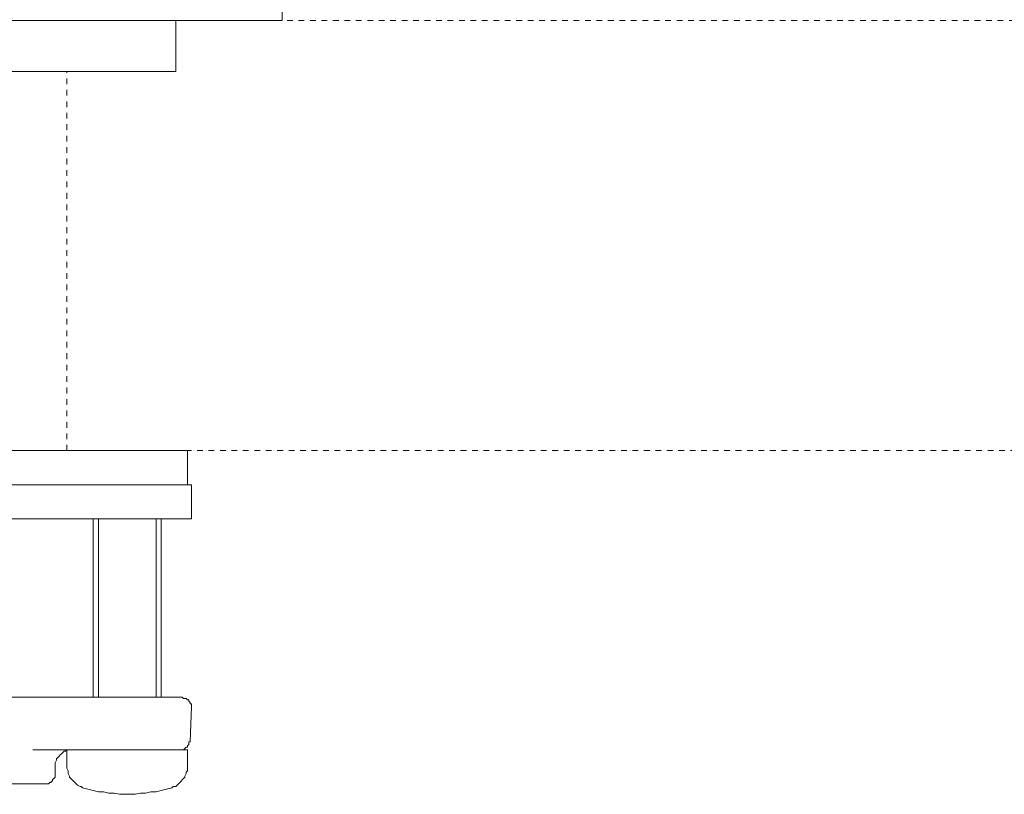
# Model space of a CAD drawing. Units: inches. Extents: x -47 to 780, y -110 to 481.
# Drawn here: x 456 to 517, y 128 to 176 of the extents above; entities that cross this region are included whole.
import ezdxf

# ---------------------------------------------------------------- set-up
doc = ezdxf.new("R2010")
doc.units = ezdxf.units.IN
doc.header["$MEASUREMENT"] = 0
for name, pattern in [('AI-Linetype-6', [0.705556, 0.352778, -0.352778]), ('AI-Linetype-8', [0.705556, 0.352778, -0.352778]), ('AI-Linetype-9', [0.705556, 0.352778, -0.352778])]:
    doc.linetypes.add(name, pattern=pattern)
doc.layers.add('图层 1', color=7, linetype='Continuous')

msp = doc.modelspace()

# ---------------------------------------------------------------- linework, layer by layer
at = {"layer": '图层 1', "color": 7, "lineweight": 9}
for points in [[(472.204, 175.624), (472.204, 183.222)], [(408.721, 175.624), (472.204, 175.624)], [(465.661, 172.472), (465.661, 175.624)], [(465.661, 172.472), (449.511, 172.472)], [(414.538, 149.113), (466.388, 149.113)], [(466.388, 147.01), (466.388, 149.113)], [(414.296, 147.01), (466.631, 147.01)], [(466.631, 144.91), (466.631, 147.01)], [(414.296, 144.91), (466.631, 144.91)], [(460.575, 144.91), (460.575, 133.917)], [(460.897, 144.91), (460.897, 133.917)], [(464.45, 133.917), (464.45, 144.91)], [(464.772, 133.917), (464.772, 144.91)], [(451.044, 133.917), (464.208, 133.917)], [(464.208, 133.917), (466.062, 133.917)], [(466.631, 133.347), (466.631, 133.431), (466.631, 133.512), (466.551, 133.512), (466.551, 133.594), (466.47, 133.673), (466.47, 133.754), (466.388, 133.754), (466.307, 133.836), (466.228, 133.836), (466.146, 133.836), (466.062, 133.917)], [(466.551, 131.17), (466.631, 133.347)], [(465.985, 130.683), (466.062, 130.683), (466.146, 130.683), (466.228, 130.763), (466.307, 130.846), (466.388, 130.846), (466.388, 130.924), (466.47, 131.005), (466.47, 131.087), (466.47, 131.17), (466.551, 131.17)], [(464.208, 130.683), (456.857, 130.683)], [(458.958, 130.683), (458.877, 130.6), (458.797, 130.6), (458.714, 130.522), (458.634, 130.439), (458.553, 130.36), (458.472, 130.278), (458.394, 130.197), (458.311, 130.117), (458.311, 130.036), (458.231, 129.875), (458.231, 129.794), (458.231, 129.71)], [(458.958, 130.683), (458.958, 129.63)], [(464.934, 130.683), (464.208, 130.683)], [(464.934, 130.683), (466.388, 130.683)], [(466.388, 129.63), (466.388, 130.683)], [(458.231, 129.066), (458.231, 129.71)], [(458.958, 129.63), (458.958, 129.551), (459.038, 129.388), (459.038, 129.307), (459.038, 129.229), (459.119, 129.066), (459.119, 128.987), (459.2, 128.906), (459.28, 128.826), (459.361, 128.742), (459.443, 128.661), (459.524, 128.582), (459.603, 128.5), (459.767, 128.419), (459.846, 128.419), (459.928, 128.34)], [(465.421, 128.34), (465.498, 128.419), (465.661, 128.419), (465.745, 128.5), (465.82, 128.582), (465.904, 128.661), (465.985, 128.742), (466.062, 128.826), (466.146, 128.906), (466.228, 128.987), (466.228, 129.066), (466.307, 129.229), (466.307, 129.307), (466.388, 129.388), (466.388, 129.551), (466.388, 129.63)], [(457.665, 128.582), (440.466, 128.582)], [(457.665, 128.582), (457.747, 128.582), (457.829, 128.582), (457.91, 128.661), (457.989, 128.661), (457.989, 128.742), (458.071, 128.742), (458.071, 128.826), (458.15, 128.906), (458.231, 128.987), (458.231, 129.066)], [(459.928, 128.34), (460.251, 128.26), (460.575, 128.177), (460.897, 128.095), (461.219, 128.095), (461.542, 128.018), (461.866, 128.018), (462.19, 127.937), (462.514, 127.937), (462.836, 127.937), (463.157, 127.937), (463.485, 128.018), (463.802, 128.018), (464.126, 128.095), (464.45, 128.095), (464.772, 128.177), (465.096, 128.26), (465.421, 128.34)]]:
    msp.add_lwpolyline(points, dxfattribs=at)
at = {"layer": '图层 1', "color": 7, "linetype": 'AI-Linetype-8', "lineweight": 9}
msp.add_lwpolyline([(31.547, 175.624), (687.159, 175.624)], dxfattribs=at)
at = {"layer": '图层 1', "color": 7, "linetype": 'AI-Linetype-6', "lineweight": 9}
msp.add_lwpolyline([(458.958, 149.113), (458.958, 172.472)], dxfattribs=at)
at = {"layer": '图层 1', "color": 7, "linetype": 'AI-Linetype-9', "lineweight": 9}
msp.add_lwpolyline([(32.352, 149.113), (688.066, 149.113)], dxfattribs=at)

doc.saveas('drawing.dxf')
